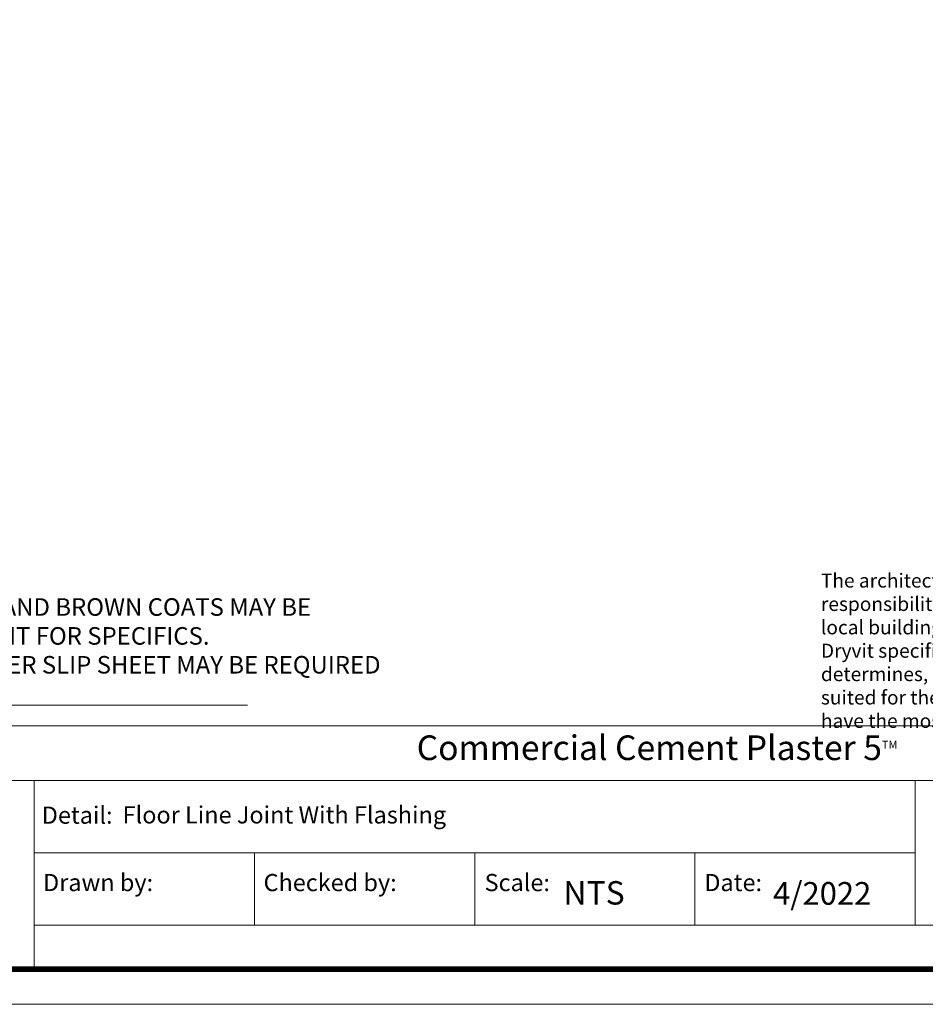
# Model space of a CAD drawing. Units: inches. Extents: x -0.4 to 84.3, y -12.4 to 10.6.
# Drawn here: x 27.1 to 30.3, y 0 to 3.5 of the extents above; entities that cross this region are included whole.
import ezdxf

# ---------------------------------------------------------------- set-up
doc = ezdxf.new("R2010")
doc.units = ezdxf.units.IN
doc.header["$MEASUREMENT"] = 0
doc.layers.add('0-NON-PLOT', color=7, linetype='CONTINUOUS', lineweight=15, plot=False)
doc.layers.add('6 - Border', color=7, linetype='CONTINUOUS', lineweight=13, plot=False)
doc.layers.add('3- Titleblock', color=7, linetype='CONTINUOUS', lineweight=13)
doc.layers.add('TITLEBLOCK', color=7, linetype='CONTINUOUS', lineweight=15)
doc.styles.add('02TREMCO', font='sanss___.ttf', dxfattribs={"height": 0.125})
doc.styles.add('0TREMCO', font='sanss___.ttf', dxfattribs={"height": 0.125})
doc.styles.add('2020Tremco', font='sanss___.ttf', dxfattribs={"height": 0.09375})
doc.styles.add('arial', font='arial.ttf', dxfattribs={"height": 0.0625})

# ---------------------------------------------------------------- blocks, each defined once
blk = doc.blocks.new('OPE - TB')
at = {"layer": '3- Titleblock'}
for p, q in [((0.125, 0.9931), (7.625, 0.9931)), ((0.125, 0.7981), (7.625, 0.7981)), ((1.653, 0.7985), (1.653, 0.1258)), ((4.7917, 0.7981), (4.7917, 0.2826)), ((4.7917, 0.5404), (1.653, 0.5404)), ((2.4374, 0.5404), (2.4374, 0.2826)), ((3.2222, 0.5404), (3.2222, 0.2826)), ((4.0069, 0.5404), (4.0069, 0.2826)), ((6.103, 0.2826), (1.653, 0.2826))]:
    blk.add_line(p, q, dxfattribs=at)
at = {"layer": '3- Titleblock', "lineweight": 0, "const_width": 0.02}
blk.add_lwpolyline([(0.125, 10.4254), (7.625, 10.4254), (7.625, 0.125), (0.125, 0.125)], close=True, dxfattribs=at)
at = {"layer": '6 - Border', "ltscale": 0.4}
blk.add_lwpolyline([(0, 10.5504), (7.75, 10.5504), (7.75, 0), (0, 0)], close=True, dxfattribs=at)
at = {"layer": '3- Titleblock', "style": '02TREMCO'}
for s, height, p in [('Detail:', 0.06124, (1.6796, 0.6437)), ('Drawn by:', 0.06124, (1.6843, 0.4034)), ('Checked by:', 0.061239, (2.4699, 0.4034)), ('Scale:', 0.06124, (3.2574, 0.4034)), ('Date:', 0.06124, (4.0402, 0.4034))]:
    blk.add_text(s, height=height, dxfattribs=at).set_placement(p)
at = {"layer": '3- Titleblock', "lineweight": 0, "style": '02TREMCO'}
blk.add_text('NTS', height=0.08349, dxfattribs=at).set_placement((3.5381, 0.3555))
at = {"layer": '3- Titleblock', "insert": (4.4556, 1.5355), "char_height": 0.05, "attachment_point": 1, "style": '0TREMCO'}
blk.add_mtext_dynamic_manual_height_columns("{\\fSansSerif|b0|i1|c2|p2;The architecture, engineering, and design of the project using the Dryvit products are the responsibility of the project's design professional. All products and systems must comply with local building codes and standards. This detail is for general information and guidance only and Dryvit specifically disclaims any liability for the use of this detail. The project design professional determines, in its sole discretion, whether this detail or a functionally equivalent detail is best suited for the project. This detail is subject to change without notice. Contact Dryvit to ensure you have the most recent version.}", width=3.106775, gutter_width=0.625, heights=[0], dxfattribs=at)
at = {"layer": '3- Titleblock', "ltscale": 0.3, "insert": (0.1492, 0.9585), "char_height": 0.09375, "width": 7.445262, "attachment_point": 1, "style": '2020Tremco'}
blk.add_mtext('\\A1;\\pxqc;{\\fArial Black|b0|i0|c0|p34;\\H0.9375x;Commercial Cement Plaste\\fArial Black|b1|i0|c0|p34;r\\fArial Baltic|b1|i0|c0|p34; 5\\H0.32768x;\\STM^ ;\\fTimes New Roman|b1|i0|c0|p18;\\H4.06683x; }', dxfattribs=at)

msp = doc.modelspace()

# ---------------------------------------------------------------- linework, layer by layer
at = {"layer": '0-NON-PLOT', "color": 217, "true_color": 0x93278f}
msp.add_lwpolyline([(27.91245, 1.0658), (25.69727, 1.0658), (25.69727, 3.02735)], dxfattribs=at)

# ---------------------------------------------------------------- block references
at = {"layer": '3- Titleblock'}
msp.add_blockref('OPE - TB', (25.5, 0), dxfattribs=at)

# ---------------------------------------------------------------- texts
at = {"layer": '3- Titleblock', "style": '02TREMCO'}
msp.add_text('4/2022', height=0.081013, dxfattribs=at).set_placement((29.78514, 0.35479))
at = {"layer": 'TITLEBLOCK', "insert": (25.69727, 1.55041), "char_height": 0.0625, "width": 2.7369898, "attachment_point": 1, "line_spacing_factor": 0.988235, "style": 'arial'}
msp.add_mtext('NOTE:\\P\\pxi-3,l3,t3;1.^IOTHER APPROVED SCRATCH AND BROWN COATS MAY BE ACCEPTABLE. CONSULT DRYVIT FOR SPECIFICS.\\P2.^IPAPER BACKED LATH OR OTHER SLIP SHEET MAY BE REQUIRED OVER CERTAIN SUBSTRATES.', dxfattribs=at)
at = {"layer": 'TITLEBLOCK', "insert": (27.46763, 0.70595), "char_height": 0.0613145, "width": 2.7836169, "attachment_point": 1, "style": '02TREMCO'}
msp.add_mtext('Floor Line Joint With Flashing', dxfattribs=at)

doc.saveas('drawing.dxf')
